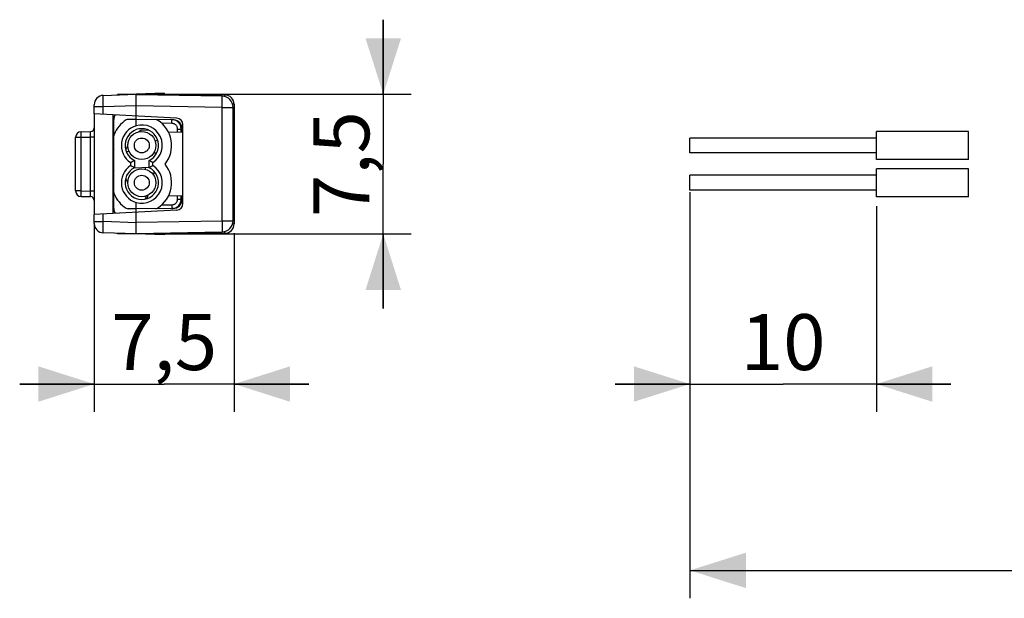
# Model space of a CAD drawing. Units: millimetres. Extents: x -44 to 64, y -23 to 27.
# Drawn here: x -44 to 9, y -23 to 9 of the extents above; entities that cross this region are included whole.
import ezdxf

# ---------------------------------------------------------------- set-up
doc = ezdxf.new("R2010")
doc.units = ezdxf.units.MM
doc.header["$LTSCALE"] = 16.335
doc.layers.get('0').update_dxf_attribs({"linetype": 'CONTINUOUS'})
for name, color, linetype in [('ASSI', 7, 'CONTINUOUS'), ('DRAFT', 7, 'CONTINUOUS'), ('RACCORDO', 7, 'CONTINUOUS')]:
    doc.layers.add(name, color=color, linetype=linetype)
doc.styles.get("Standard").update_dxf_attribs({"font": 'txt', "width": 0.8})
doc.dimstyles.new('DIMSTYLE_1', dxfattribs={"dimtxt": 3, "dimasz": 3, "dimexe": 1.5, "dimexo": 0.5, "dimgap": 0.75, "dimtad": 1, "dimtxsty": 'STANDARD', "dimblk": '_FILLED', "dimblk1": '_FILLED', "dimblk2": '_FILLED', "dimcen": 0.09, "dimadec": 0, "dimazin": 0, "dimtfac": 1, "dimtofl": 0, "dimtmove": 0, "dimatfit": 3, "dimldrblk": '_FILLED', "dimfxl": 1, "dimtolj": 1, "dimarcsym": 0})
doc.dimstyles.new('DIMSTYLE_2', dxfattribs={"dimtxt": 3, "dimasz": 3, "dimexe": 1.5, "dimexo": 0.5, "dimgap": 0.75, "dimtad": 1, "dimdec": 1, "dimtxsty": 'STANDARD', "dimblk": '_FILLED', "dimblk1": '_FILLED', "dimblk2": '_FILLED', "dimcen": 0.09, "dimadec": 0, "dimazin": 0, "dimtfac": 1, "dimtdec": 1, "dimtofl": 0, "dimtmove": 0, "dimatfit": 3, "dimldrblk": '_FILLED', "dimfxl": 1, "dimtolj": 1, "dimarcsym": 0})

# ---------------------------------------------------------------- blocks, each defined once
blk = doc.blocks.new('_FILLED')
at = {"color": 0, "linetype": 'BYBLOCK'}
blk.add_solid([(0, 0), (-1, 0.317), (-1, -0.317)], dxfattribs=at)
blk = doc.blocks.new('*D3')
at = {"color": 7, "linetype": 'CONTINUOUS'}
for p, q in [((54.18, -0.437), (54.18, -22.519)), ((-8.307, -0.716), (-8.307, -22.519)), ((-8.307, -21.019), (22.937, -21.019)), ((54.18, -21.019), (22.937, -21.019))]:
    blk.add_line(p, q, dxfattribs=at)
at = {"color": 7, "linetype": 'CONTINUOUS', "xscale": 3, "yscale": 3, "zscale": 3, "rotation": 180}
blk.add_blockref('_FILLED', (-8.307, -21.019), dxfattribs=at)
at = {"color": 7, "linetype": 'CONTINUOUS', "xscale": 3, "yscale": 3, "zscale": 3}
blk.add_blockref('_FILLED', (54.18, -21.019), dxfattribs=at)
at = {"color": 7, "linetype": 'CONTINUOUS', "insert": (22.937, -17.269), "char_height": 3, "width": 15.42857, "attachment_point": 2, "line_spacing_factor": 0.9}
blk.add_mtext('132,6', dxfattribs=at)
blk = doc.blocks.new('*D4')
at = {"color": 7, "linetype": 'CONTINUOUS'}
for p, q in [((-8.307, -0.716), (-8.307, -12.519)), ((1.693, -1.466), (1.693, -12.519)), ((-8.307, -11.019), (-12.307, -11.019)), ((-12.307, -11.019), (-3.307, -11.019)), ((5.693, -11.019), (-3.307, -11.019)), ((1.693, -11.019), (5.693, -11.019))]:
    blk.add_line(p, q, dxfattribs=at)
at = {"color": 7, "linetype": 'CONTINUOUS', "xscale": 3, "yscale": 3, "zscale": 3}
blk.add_blockref('_FILLED', (-8.307, -11.019), dxfattribs=at)
at = {"color": 7, "linetype": 'CONTINUOUS', "xscale": 3, "yscale": 3, "zscale": 3, "rotation": 180}
blk.add_blockref('_FILLED', (1.693, -11.019), dxfattribs=at)
at = {"color": 7, "linetype": 'CONTINUOUS', "insert": (-3.307, -7.269), "char_height": 3, "width": 6.10714, "attachment_point": 2, "line_spacing_factor": 0.9}
blk.add_mtext('10', dxfattribs=at)
blk = doc.blocks.new('*D5')
at = {"color": 7, "linetype": 'CONTINUOUS'}
for p, q in [((-40.254, -2.415), (-40.254, -12.519)), ((-32.754, -2.925), (-32.754, -12.519)), ((-40.254, -11.019), (-44.254, -11.019)), ((-44.254, -11.019), (-36.504, -11.019)), ((-28.754, -11.019), (-36.504, -11.019)), ((-32.754, -11.019), (-28.754, -11.019))]:
    blk.add_line(p, q, dxfattribs=at)
at = {"color": 7, "linetype": 'CONTINUOUS', "xscale": 3, "yscale": 3, "zscale": 3}
blk.add_blockref('_FILLED', (-40.254, -11.019), dxfattribs=at)
at = {"color": 7, "linetype": 'CONTINUOUS', "xscale": 3, "yscale": 3, "zscale": 3, "rotation": 180}
blk.add_blockref('_FILLED', (-32.754, -11.019), dxfattribs=at)
at = {"color": 7, "linetype": 'CONTINUOUS', "insert": (-36.504, -7.269), "char_height": 3, "width": 9.32143, "attachment_point": 2, "line_spacing_factor": 0.9}
blk.add_mtext('7,5', dxfattribs=at)
blk = doc.blocks.new('*D6')
at = {"color": 7, "linetype": 'CONTINUOUS'}
for p, q in [((-24.754, 4.534), (-24.754, 8.534)), ((-24.754, 8.534), (-24.754, 0.784)), ((-37.504, 4.534), (-23.254, 4.534)), ((-24.754, -6.966), (-24.754, 0.784)), ((-37.504, -2.966), (-23.254, -2.966)), ((-24.754, -2.966), (-24.754, -6.966))]:
    blk.add_line(p, q, dxfattribs=at)
at = {"color": 7, "linetype": 'CONTINUOUS', "xscale": 3, "yscale": 3, "zscale": 3}
for p, rotation in [((-24.754, 4.534), 270), ((-24.754, -2.966), 90)]:
    blk.add_blockref('_FILLED', p, dxfattribs=dict(at, rotation=rotation))
at = {"color": 7, "linetype": 'CONTINUOUS', "insert": (-28.504, 0.784), "char_height": 3, "width": 9.32143, "attachment_point": 2, "rotation": 90, "line_spacing_factor": 0.9}
blk.add_mtext('7,5', dxfattribs=at)

msp = doc.modelspace()

# ---------------------------------------------------------------- linework, layer by layer
at = {"color": 7, "linetype": 'CONTINUOUS'}
for p, q in [((-8.307, 1.384), (-8.307, 2.184)), ((1.693, 2.184), (-8.307, 2.184)), ((6.635, 2.534), (1.693, 2.534)), ((1.693, 1.034), (1.693, 2.534)), ((6.635, 1.034), (6.635, 2.534)), ((-36.835, 2.008), (-37.008, 2.054)), ((1.693, 1.384), (-8.307, 1.384)), ((-37.511, 0.503), (-37.481, 0.613)), ((6.635, 1.034), (1.693, 1.034)), ((6.635, 0.534), (1.693, 0.534)), ((1.693, -0.966), (1.693, 0.534)), ((6.635, -0.966), (6.635, 0.534)), ((-37.078, 0.187), (-37.028, 0.373)), ((-8.307, -0.616), (-8.307, 0.184)), ((1.693, 0.184), (-8.307, 0.184)), ((-37.413, -1.065), (-37.364, -0.881)), ((1.693, -0.616), (-8.307, -0.616)), ((6.635, -0.966), (1.693, -0.966))]:
    msp.add_line(p, q, dxfattribs=at)
for centre, radius in [((-37.704, 1.784), 0.75), ((-37.704, 1.784), 0.4), ((-37.704, -0.216), 0.75), ((-37.704, -0.216), 0.4)]:
    msp.add_circle(centre, radius, dxfattribs=at)
at = {"layer": 'ASSI', "color": 7, "linetype": 'CONTINUOUS'}
for p, q in [((-38.004, 4.534), (-39.004, 4.525)), ((-39.004, 4.499), (-39.004, 4.525)), ((-38.004, 4.534), (-33.25, 4.492)), ((-32.754, 3.992), (-32.754, -2.425)), ((-39.204, -1.603), (-39.204, 3.171)), ((-38.004, 3.184), (-38.433, 3.18)), ((-38.004, 2.841), (-38.004, 3.365)), ((-36.036, 3.167), (-38.004, 3.184)), ((-36.037, 3.164), (-36.089, 3.167)), ((-36.001, 3.158), (-36.037, 3.164)), ((-35.54, 2.501), (-35.54, 2.667)), ((-35.54, 2.501), (-36.267, 2.488)), ((-38.303, 0.862), (-38.303, 0.705)), ((-38.103, 0.978), (-38.103, 0.589)), ((-37.306, 0.589), (-37.306, 0.979)), ((-37.105, 0.705), (-37.105, 0.862)), ((-35.54, -0.933), (-36.267, -0.92)), ((-35.54, -1.099), (-35.54, -0.933)), ((-38.004, -1.797), (-38.004, -1.274)), ((-38.004, -1.616), (-38.433, -1.613)), ((-36.036, -1.599), (-38.004, -1.616)), ((-39.004, -2.958), (-39.004, -2.931)), ((-38.004, -2.966), (-39.004, -2.958)), ((-33.25, -2.925), (-38.004, -2.966))]:
    msp.add_line(p, q, dxfattribs=at)
at = {"layer": 'ASSI', "color": 253, "linetype": 'CONTINUOUS'}
for p, q in [((-38.591, 4.513), (-38.591, 4.529)), ((-33.249, 4.472), (-33.249, 4.439)), ((-33.249, 4.439), (-33.249, 4.402)), ((-32.754, 3.992), (-32.829, 3.992)), ((-36.088, 2.967), (-36.632, 2.972)), ((-36.088, 2.967), (-36.087, 3.035)), ((-36.087, 3.035), (-36.087, 3.096)), ((-35.79, 2.667), (-35.593, 2.667)), ((-35.79, 2.496), (-35.79, 2.667)), ((-35.593, 2.667), (-35.54, 2.667)), ((-35.593, 2.5), (-35.593, 2.667)), ((-35.79, -1.1), (-35.79, -0.929)), ((-35.593, -1.1), (-35.593, -0.932)), ((-36.632, -1.404), (-36.088, -1.4)), ((-36.088, -1.4), (-36.087, -1.468)), ((-35.79, -1.1), (-35.593, -1.1)), ((-35.593, -1.1), (-35.54, -1.099)), ((-36.089, -1.6), (-36.037, -1.596)), ((-32.754, -2.425), (-32.829, -2.425)), ((-38.591, -2.961), (-38.591, -2.946)), ((-33.249, -2.871), (-33.249, -2.835))]:
    msp.add_line(p, q, dxfattribs=at)
for points in [[(-33.25, 4.492), (-33.249, 4.49), (-33.249, 4.483), (-33.249, 4.472)], [(-36.087, 3.096), (-36.088, 3.12), (-36.088, 3.14), (-36.088, 3.155), (-36.089, 3.164), (-36.089, 3.167)], [(-35.79, 2.667), (-35.791, 2.699), (-35.796, 2.729), (-35.804, 2.759), (-35.815, 2.788), (-35.829, 2.816), (-35.846, 2.843), (-35.866, 2.867), (-35.888, 2.889), (-35.912, 2.909), (-35.939, 2.926), (-35.967, 2.94), (-35.996, 2.952), (-36.025, 2.96), (-36.056, 2.965), (-36.088, 2.967)], [(-35.593, 2.667), (-35.596, 2.719), (-35.604, 2.77), (-35.618, 2.821), (-35.636, 2.869), (-35.66, 2.916), (-35.688, 2.959), (-35.72, 3), (-35.757, 3.037), (-35.797, 3.07), (-35.841, 3.099), (-35.887, 3.122), (-35.936, 3.141), (-35.986, 3.155), (-36.001, 3.158)], [(-36.087, -1.468), (-36.087, -1.528), (-36.088, -1.553), (-36.088, -1.573), (-36.088, -1.587), (-36.089, -1.597), (-36.089, -1.6)], [(-36.088, -1.4), (-36.056, -1.398), (-36.025, -1.392), (-35.995, -1.384), (-35.966, -1.373), (-35.938, -1.358), (-35.912, -1.341), (-35.888, -1.321), (-35.866, -1.299), (-35.846, -1.275), (-35.829, -1.249), (-35.815, -1.22), (-35.804, -1.191), (-35.796, -1.162), (-35.791, -1.131), (-35.79, -1.1)], [(-36.037, -1.596), (-35.986, -1.588), (-35.936, -1.574), (-35.887, -1.555), (-35.841, -1.531), (-35.797, -1.502), (-35.757, -1.469), (-35.72, -1.433), (-35.688, -1.392), (-35.66, -1.348), (-35.636, -1.302), (-35.618, -1.253), (-35.604, -1.203), (-35.596, -1.152), (-35.593, -1.1)], [(-33.25, -2.925), (-33.249, -2.923), (-33.249, -2.916), (-33.249, -2.905), (-33.249, -2.871)]]:
    msp.add_lwpolyline(points, dxfattribs=at)
at = {"layer": 'ASSI', "color": 7, "linetype": 'CONTINUOUS'}
for points in [[(-38.103, 0.978), (-38.125, 0.965), (-38.147, 0.952), (-38.169, 0.938), (-38.191, 0.925), (-38.213, 0.913), (-38.235, 0.9), (-38.258, 0.887), (-38.28, 0.875), (-38.303, 0.862)], [(-38.103, 0.589), (-38.125, 0.603), (-38.147, 0.616), (-38.169, 0.629), (-38.191, 0.642), (-38.213, 0.655), (-38.235, 0.668), (-38.258, 0.68), (-38.28, 0.693), (-38.303, 0.705)], [(-37.105, 0.862), (-37.128, 0.875), (-37.151, 0.887), (-37.173, 0.9), (-37.195, 0.913), (-37.218, 0.926), (-37.24, 0.939), (-37.262, 0.952), (-37.284, 0.965), (-37.306, 0.979)], [(-37.105, 0.705), (-37.128, 0.693), (-37.151, 0.68), (-37.173, 0.667), (-37.195, 0.655), (-37.218, 0.642), (-37.24, 0.629), (-37.262, 0.616), (-37.284, 0.602), (-37.306, 0.589)]]:
    msp.add_lwpolyline(points, dxfattribs=at)
for centre, radius, start, end in [((-33.254, 3.992), 0.5, 359.9812, 89.5), ((-38.704, 3.171), 0.5, 149.4935, 180), ((-38.431, 2.98), 0.2, 90.5, 121.2983), ((-36.968, 2.975), 0.2, 58.2857, 89.5), ((-37.704, 1.784), 1.6, 121.2983, 158.2132), ((-37.704, 1.784), 1.6, 321.3178, 58.2857), ((-39.004, 2.303), 0.2, 158.2132, 180), ((-37.704, -0.216), 1.6, 301.7143, 38.6822), ((-39.004, -0.736), 0.2, 180, 201.7868), ((-37.704, -0.216), 1.6, 201.7868, 238.7017), ((-38.431, -1.413), 0.2, 238.7017, 269.5), ((-36.968, -1.407), 0.2, 270.5, 301.7143), ((-38.704, -1.603), 0.5, 180, 210.5065), ((-33.254, -2.425), 0.5, 270.5, 359.9994)]:
    msp.add_arc(centre, radius, start, end, dxfattribs=at)
for centre, major_axis, ratio, start_param, end_param in [((-37.703, 1.784), (1.099, 0), 1, 1.847682, 4.135561), ((-37.705, 1.784), (0.899, 0), 1, 5.172564, 10.536535), ((-37.704, 1.784), (1.099, 0), 1, -0.994104, 1.846802), ((-36.041, 2.667), (0.501, -0.004), 0.998173, 0.007623, 1.463594), ((-37.703, -0.216), (1.099, 0), 1, 2.147624, 4.435503), ((-37.705, -0.216), (0.899, 0), 1, 2.029836, 7.393806), ((-37.704, -0.216), (1.099, 0), 1, -1.846802, 0.994104), ((-36.041, -1.099), (0.501, 0.004), 0.998173, -1.569705, -0.007623)]:
    msp.add_ellipse(centre, major_axis=major_axis, ratio=ratio, start_param=start_param, end_param=end_param, dxfattribs=at)
at = {"layer": 'DRAFT', "color": 7, "linetype": 'CONTINUOUS'}
for p, q in [((-36.504, 4.586), (-38.004, 4.534)), ((-36.504, 4.586), (-36.504, 4.521)), ((-40.254, 3.483), (-40.254, -1.915)), ((-39.254, 3.43), (-39.254, -1.863)), ((-39.183, 3.313), (-39.254, 3.312)), ((-38.004, 2.841), (-38.004, 3.365)), ((-37.322, 2.596), (-37.763, 2.588)), ((-38.303, 0.862), (-38.303, 0.705)), ((-38.103, 0.978), (-38.103, 0.589)), ((-37.306, 0.589), (-37.306, 0.979)), ((-37.105, 0.705), (-37.105, 0.862)), ((-37.479, -0.925), (-37.525, -1.095)), ((-38.004, -1.797), (-38.004, -1.274)), ((-39.183, -1.746), (-39.254, -1.744)), ((-36.504, -3.019), (-38.004, -2.966)), ((-36.504, -2.953), (-36.504, -3.019))]:
    msp.add_line(p, q, dxfattribs=at)
for points in [[(-38.103, 0.978), (-38.125, 0.965), (-38.147, 0.952), (-38.169, 0.938), (-38.191, 0.925), (-38.213, 0.913), (-38.235, 0.9), (-38.258, 0.887), (-38.28, 0.875), (-38.303, 0.862)], [(-38.103, 0.589), (-38.125, 0.603), (-38.147, 0.616), (-38.169, 0.629), (-38.191, 0.642), (-38.213, 0.655), (-38.235, 0.668), (-38.258, 0.68), (-38.28, 0.693), (-38.303, 0.705)], [(-37.105, 0.862), (-37.128, 0.875), (-37.151, 0.887), (-37.173, 0.9), (-37.195, 0.913), (-37.218, 0.926), (-37.24, 0.939), (-37.262, 0.952), (-37.284, 0.965), (-37.306, 0.979)], [(-37.105, 0.705), (-37.128, 0.693), (-37.151, 0.68), (-37.173, 0.667), (-37.195, 0.655), (-37.218, 0.642), (-37.24, 0.629), (-37.262, 0.616), (-37.284, 0.602), (-37.306, 0.589)]]:
    msp.add_lwpolyline(points, dxfattribs=at)
for start, end in [(124.9057, 128.1596), (152.1284, 159.9211), (200.0883, 207.862)]:
    msp.add_arc((-36.504, 0.784), 2.2, start, end, dxfattribs=at)
for centre, major_axis, start_param, end_param in [((-37.703, 1.784), (1.099, 0), 1.847682, 4.135561), ((-37.705, 1.784), (0.899, 0), 5.172564, 10.536535), ((-37.704, 1.784), (1.099, 0), -0.994104, 1.846802), ((-37.703, -0.216), (1.099, 0), 2.147624, 4.435503), ((-37.705, -0.216), (0.899, 0), 2.029836, 7.393806), ((-37.704, -0.216), (1.099, 0), -1.846802, 0.994104)]:
    msp.add_ellipse(centre, major_axis=major_axis, ratio=1, start_param=start_param, end_param=end_param, dxfattribs=at)
at = {"layer": 'RACCORDO', "color": 7, "linetype": 'CONTINUOUS'}
for p, q in [((-39.771, 4.472), (-38.004, 4.534)), ((-38.004, 4.534), (-39.004, 4.525)), ((-39.004, 4.499), (-39.004, 4.525)), ((-38.004, 4.534), (-33.25, 4.492)), ((-38.004, 3.365), (-38.004, 4.534)), ((-33.393, 4.423), (-38.004, 4.504)), ((-40.254, 3.483), (-40.254, 3.972)), ((-32.804, -2.256), (-32.804, 3.823)), ((-32.754, 3.992), (-32.754, -2.425)), ((-35.836, 3.251), (-40.254, 3.483)), ((-39.204, -1.603), (-39.204, 3.171)), ((-38.004, 3.184), (-38.433, 3.18)), ((-36.036, 3.167), (-38.004, 3.184)), ((-36.037, 3.164), (-36.089, 3.167)), ((-36.001, 3.158), (-36.037, 3.164)), ((-35.54, 2.501), (-35.54, 2.667)), ((-35.504, -1.334), (-35.504, 2.902)), ((-41.254, -0.654), (-41.254, 2.221)), ((-40.959, 2.521), (-40.45, 2.53)), ((-35.54, 2.501), (-36.267, 2.488)), ((-38.546, 1.471), (-38.376, 1.462)), ((-37.069, 1.393), (-36.901, 1.384)), ((-38.121, 0.579), (-37.307, 0.622)), ((-40.959, -0.954), (-40.45, -0.963)), ((-35.54, -0.933), (-36.267, -0.92)), ((-35.54, -1.099), (-35.54, -0.933)), ((-35.836, -1.684), (-40.254, -1.915)), ((-40.254, -2.405), (-40.254, -1.915)), ((-38.004, -1.616), (-38.433, -1.613)), ((-36.036, -1.599), (-38.004, -1.616)), ((-38.004, -2.966), (-38.004, -1.797)), ((-38.004, -2.966), (-39.771, -2.905)), ((-39.004, -2.958), (-39.004, -2.931)), ((-38.004, -2.966), (-39.004, -2.958)), ((-38.004, -2.936), (-33.393, -2.856)), ((-33.25, -2.925), (-38.004, -2.966))]:
    msp.add_line(p, q, dxfattribs=at)
at = {"layer": 'RACCORDO', "color": 253, "linetype": 'CONTINUOUS'}
for p, q in [((-38.591, 4.513), (-38.591, 4.529)), ((-33.39, 4.124), (-33.389, 4.226)), ((-33.389, 4.226), (-33.389, 4.31)), ((-33.249, 4.472), (-33.249, 4.439)), ((-33.249, 4.439), (-33.249, 4.402)), ((-40.254, 3.872), (-39.771, 3.872)), ((-39.776, 4.077), (-39.778, 4.172)), ((-39.774, 3.976), (-39.776, 4.077)), ((-39.771, 3.872), (-39.774, 3.976)), ((-39.771, 3.872), (-38.004, 3.934)), ((-39.771, 3.457), (-39.771, 3.872)), ((-33.393, 3.823), (-38.004, 3.904)), ((-33.393, 3.823), (-33.391, 3.948)), ((-33.393, 3.823), (-32.804, 3.823)), ((-33.393, -2.256), (-33.393, 3.823)), ((-33.391, 3.948), (-33.39, 4.124)), ((-32.754, 3.992), (-32.829, 3.992)), ((-36.088, 2.967), (-36.632, 2.972)), ((-36.088, 2.967), (-36.087, 3.035)), ((-36.087, 3.035), (-36.087, 3.096)), ((-35.79, 2.667), (-35.593, 2.667)), ((-35.79, 2.496), (-35.79, 2.667)), ((-35.593, 2.667), (-35.54, 2.667)), ((-35.593, 2.5), (-35.593, 2.667)), ((-41.254, 2.221), (-40.959, 2.221)), ((-40.96, 2.299), (-40.961, 2.372)), ((-40.959, 2.221), (-40.96, 2.299)), ((-40.959, 2.221), (-40.45, 2.23)), ((-40.959, -0.654), (-40.959, 2.221)), ((-40.45, 2.282), (-40.449, 2.38)), ((-40.45, 2.23), (-40.45, 2.282)), ((-40.254, 2.23), (-40.45, 2.23)), ((-40.45, -0.663), (-40.45, 2.23)), ((-40.449, 2.476), (-40.449, 2.502)), ((-40.449, 2.442), (-40.449, 2.476)), ((-40.449, 2.38), (-40.449, 2.442)), ((-40.959, -0.654), (-41.254, -0.654)), ((-40.961, -0.802), (-40.96, -0.73)), ((-40.961, -0.865), (-40.961, -0.802)), ((-40.96, -0.73), (-40.959, -0.654)), ((-40.959, -0.654), (-40.45, -0.663)), ((-40.254, -0.663), (-40.45, -0.663)), ((-40.449, -0.766), (-40.45, -0.663)), ((-40.449, -0.856), (-40.449, -0.766)), ((-40.449, -0.893), (-40.449, -0.856)), ((-35.79, -1.1), (-35.79, -0.929)), ((-35.593, -1.1), (-35.593, -0.932)), ((-36.632, -1.404), (-36.088, -1.4)), ((-36.088, -1.4), (-36.087, -1.468)), ((-35.79, -1.1), (-35.593, -1.1)), ((-35.593, -1.1), (-35.54, -1.099)), ((-39.771, -2.305), (-39.771, -1.89)), ((-36.089, -1.6), (-36.037, -1.596)), ((-40.254, -2.305), (-39.771, -2.305)), ((-39.778, -2.649), (-39.777, -2.558)), ((-39.777, -2.558), (-39.775, -2.46)), ((-38.004, -2.367), (-39.771, -2.305)), ((-38.004, -2.336), (-33.393, -2.256)), ((-33.393, -2.256), (-32.804, -2.256)), ((-33.393, -2.256), (-33.391, -2.442)), ((-33.391, -2.442), (-33.39, -2.557)), ((-33.39, -2.557), (-33.389, -2.658)), ((-32.754, -2.425), (-32.829, -2.425)), ((-39.779, -2.729), (-39.778, -2.649)), ((-38.591, -2.961), (-38.591, -2.946)), ((-33.249, -2.871), (-33.249, -2.835))]:
    msp.add_line(p, q, dxfattribs=at)
for points in [[(-39.778, 4.172), (-39.778, 4.258), (-39.779, 4.296), (-39.778, 4.332), (-39.778, 4.363), (-39.778, 4.391), (-39.777, 4.416), (-39.776, 4.436), (-39.775, 4.451), (-39.774, 4.463), (-39.773, 4.47), (-39.771, 4.472)], [(-33.389, 4.31), (-33.39, 4.344), (-33.39, 4.372), (-33.391, 4.394), (-33.392, 4.41), (-33.392, 4.42), (-33.393, 4.423)], [(-33.25, 4.492), (-33.249, 4.49), (-33.249, 4.483), (-33.249, 4.472)], [(-36.087, 3.096), (-36.088, 3.12), (-36.088, 3.14), (-36.088, 3.155), (-36.089, 3.164), (-36.089, 3.167)], [(-35.79, 2.667), (-35.791, 2.699), (-35.796, 2.729), (-35.804, 2.759), (-35.815, 2.788), (-35.829, 2.816), (-35.846, 2.843), (-35.866, 2.867), (-35.888, 2.889), (-35.912, 2.909), (-35.939, 2.926), (-35.967, 2.94), (-35.996, 2.952), (-36.025, 2.96), (-36.056, 2.965), (-36.088, 2.967)], [(-35.593, 2.667), (-35.596, 2.719), (-35.604, 2.77), (-35.618, 2.821), (-35.636, 2.869), (-35.66, 2.916), (-35.688, 2.959), (-35.72, 3), (-35.757, 3.037), (-35.797, 3.07), (-35.841, 3.099), (-35.887, 3.122), (-35.936, 3.141), (-35.986, 3.155), (-36.001, 3.158)], [(-40.961, 2.372), (-40.961, 2.434), (-40.961, 2.46), (-40.961, 2.482), (-40.961, 2.499), (-40.96, 2.512), (-40.96, 2.519), (-40.959, 2.521)], [(-40.449, 2.502), (-40.449, 2.512), (-40.45, 2.52), (-40.45, 2.526), (-40.45, 2.529), (-40.45, 2.53)], [(-40.959, -0.954), (-40.96, -0.951), (-40.96, -0.944), (-40.961, -0.931), (-40.961, -0.913), (-40.961, -0.891), (-40.961, -0.865)], [(-40.45, -0.963), (-40.45, -0.962), (-40.45, -0.958), (-40.45, -0.953), (-40.449, -0.945), (-40.449, -0.935), (-40.449, -0.923), (-40.449, -0.893)], [(-36.087, -1.468), (-36.087, -1.528), (-36.088, -1.553), (-36.088, -1.573), (-36.088, -1.587), (-36.089, -1.597), (-36.089, -1.6)], [(-36.088, -1.4), (-36.056, -1.398), (-36.025, -1.392), (-35.995, -1.384), (-35.966, -1.373), (-35.938, -1.358), (-35.912, -1.341), (-35.888, -1.321), (-35.866, -1.299), (-35.846, -1.275), (-35.829, -1.249), (-35.815, -1.22), (-35.804, -1.191), (-35.796, -1.162), (-35.791, -1.131), (-35.79, -1.1)], [(-36.037, -1.596), (-35.986, -1.588), (-35.936, -1.574), (-35.887, -1.555), (-35.841, -1.531), (-35.797, -1.502), (-35.757, -1.469), (-35.72, -1.433), (-35.688, -1.392), (-35.66, -1.348), (-35.636, -1.302), (-35.618, -1.253), (-35.604, -1.203), (-35.596, -1.152), (-35.593, -1.1)], [(-39.775, -2.46), (-39.773, -2.357), (-39.771, -2.305)], [(-39.771, -2.905), (-39.773, -2.902), (-39.774, -2.895), (-39.775, -2.884), (-39.776, -2.868), (-39.777, -2.848), (-39.778, -2.824), (-39.778, -2.796), (-39.778, -2.764), (-39.779, -2.729)], [(-33.389, -2.658), (-33.389, -2.742), (-33.39, -2.776), (-33.39, -2.805), (-33.391, -2.827), (-33.392, -2.843), (-33.392, -2.853), (-33.393, -2.856)], [(-33.25, -2.925), (-33.249, -2.923), (-33.249, -2.916), (-33.249, -2.905), (-33.249, -2.871)]]:
    msp.add_lwpolyline(points, dxfattribs=at)
at = {"layer": 'RACCORDO', "color": 7, "linetype": 'CONTINUOUS'}
for centre, radius, start, end in [((-39.754, 3.972), 0.5, 92, 179.9994), ((-33.404, 3.823), 0.6, 0, 89), ((-33.254, 3.992), 0.5, 359.9812, 89.5), ((-38.704, 3.171), 0.5, 149.4935, 180), ((-38.431, 2.98), 0.2, 90.5, 121.2983), ((-36.968, 2.975), 0.2, 58.2857, 89.5), ((-35.854, 2.902), 0.35, 0, 87), ((-40.454, 2.73), 0.2, 271, 360), ((-37.704, 1.784), 1.6, 121.2983, 158.2132), ((-37.704, 1.784), 1.6, 321.3178, 58.2857), ((-40.954, 2.221), 0.3, 91, 180), ((-39.004, 2.303), 0.2, 158.2132, 180), ((-39.054, 1.697), 0.2, 180, 221.2978), ((-37.704, -0.216), 1.6, 301.7143, 38.6822), ((-39.054, 0.33), 0.2, 138.7022, 180), ((-40.954, -0.654), 0.3, 180, 269), ((-40.454, -1.163), 0.2, 0, 89), ((-39.004, -0.736), 0.2, 180, 201.7868), ((-37.704, -0.216), 1.6, 201.7868, 238.7017), ((-38.431, -1.413), 0.2, 238.7017, 269.5), ((-36.968, -1.407), 0.2, 270.5, 301.7143), ((-35.854, -1.334), 0.35, 273, 360), ((-38.704, -1.603), 0.5, 180, 210.5065), ((-39.754, -2.405), 0.5, 180.0006, 268), ((-33.404, -2.256), 0.6, 271, 360), ((-33.254, -2.425), 0.5, 270.5, 359.9994)]:
    msp.add_arc(centre, radius, start, end, dxfattribs=at)
for centre, major_axis, start_param, end_param in [((-36.041, 2.667), (0.501, -0.004), 0.007623, 1.463594), ((-36.041, -1.099), (0.501, 0.004), -1.569705, -0.007623)]:
    msp.add_ellipse(centre, major_axis=major_axis, ratio=0.998173, start_param=start_param, end_param=end_param, dxfattribs=at)

# ---------------------------------------------------------------- dimensions: what is measured, and where the dimension line sits
at = {"color": 7, "linetype": 'CONTINUOUS'}
for base, p1, p2, angle, picture, middle in [((-24.754, -2.966), (-38.004, 4.534), (-38.004, -2.966), 270, '*D6', (-24.754, 0.355)), ((-8.307, -11.019), (1.693, -0.966), (-8.307, -0.216), 180, '*D4', (-3.735, -11.019)), ((-40.254, -11.019), (-32.754, -2.425), (-40.254, -1.915), 180, '*D5', (-36.932, -11.019))]:
    dim = msp.add_linear_dim(base=base, p1=p1, p2=p2, angle=angle, dimstyle='DIMSTYLE_1', dxfattribs=at)
    dim.commit()
    dim.dimension.update_dxf_attribs({"geometry": picture, "text_midpoint": middle, "dimtype": 160})
dim = msp.add_linear_dim(base=(54.18, -21.019), p1=(-8.307, -0.216), p2=(54.18, 0.063), dimstyle='DIMSTYLE_2', dxfattribs=at)
dim.commit()
dim.dimension.update_dxf_attribs({"geometry": '*D3', "text_midpoint": (22.508, -21.019), "dimtype": 160})

doc.saveas('drawing.dxf')
